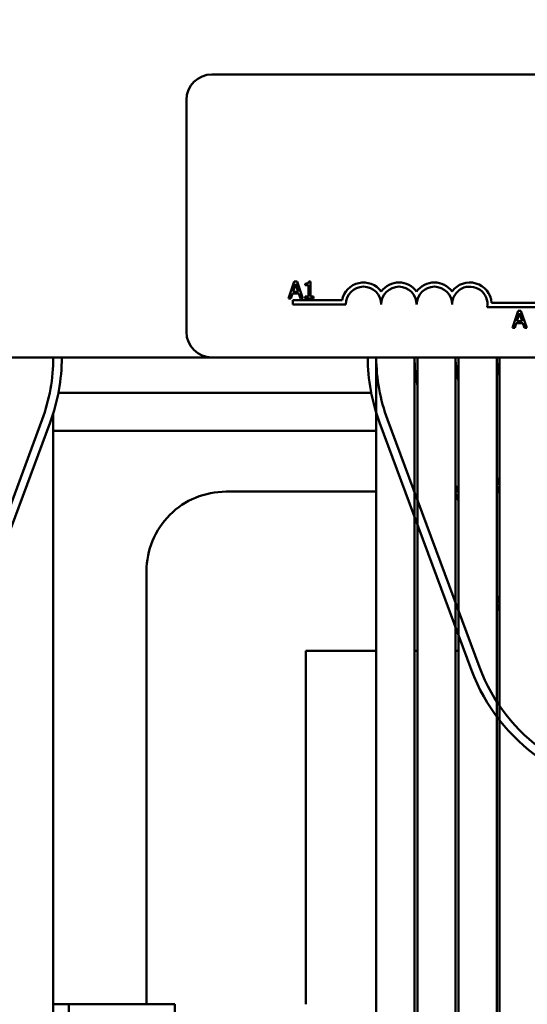
# Model space of a CAD drawing. Units: inches. Extents: x 0.05 to 2.15, y 0.02 to 1.67.
# Drawn here: x 0.34 to 0.39, y 1.31 to 1.42 of the extents above; entities that cross this region are included whole.
import ezdxf

# ---------------------------------------------------------------- set-up
doc = ezdxf.new("R2010")
doc.units = ezdxf.units.IN
doc.header["$LTSCALE"] = 0.1
doc.header["$MEASUREMENT"] = 0
doc.layers.add('Dimension (ANSI)', color=7, linetype='Continuous', lineweight=25)
doc.layers.add('Visible (ANSI)', color=7, linetype='Continuous', lineweight=50)
doc.styles.add('Note Text (ANSI)', font='tahoma.ttf')
doc.dimstyles.new('Default (ANSI)', dxfattribs={"dimscale": 0.1, "dimtxt": 0.1200000047683716, "dimasz": 0.0984251946210861, "dimexe": 0.125, "dimexo": 0.0625, "dimgap": 0.031496062992126, "dimtad": 0, "dimtih": 1, "dimtoh": 1, "dimrnd": 1e-08, "dimzin": 0, "dimdsep": 46, "dimtxsty": 'Note Text (ANSI)', "dimcen": 0.09, "dimdle": 0.3937007874015748, "dimclrd": 256, "dimclre": 256, "dimclrt": 256, "dimadec": 0, "dimazin": 1, "dimtfac": 1, "dimtofl": 0, "dimtmove": 0, "dimatfit": 3, "dimfxl": 1, "dimtolj": 1, "dimtzin": 4, "dimlwd": -1, "dimlwe": -1, "dimarcsym": 0})

# ---------------------------------------------------------------- blocks, each defined once
blk = doc.blocks.new('*D27')
at = {"layer": 'Defpoints', "color": 0, "transparency": 16777216}
for p in [(0.6534018700249025, 1.619480004661214), (0.6534018700249025, 1.3101266310062), (0.1867944207866605, 1.230517256005768)]:
    blk.add_point(p, dxfattribs=at)
at = {"layer": 'Dimension (ANSI)', "transparency": 16777216}
for p, q in [((0.1867944207866605, 1.236767256005768), (0.1867944207866605, 1.631980004661214)), ((0.6534018700249025, 1.3163766310062), (0.6534018700249025, 1.631980004661214)), ((0.1966369402487691, 1.619480004661214), (0.3942823202116537, 1.619480004661214)), ((0.6435593505627939, 1.619480004661214), (0.4459139705999076, 1.619480004661214))]:
    blk.add_line(p, q, dxfattribs=at)
for points in [[(0.1966369402487691, 1.621120424571566), (0.1966369402487691, 1.617839584750863), (0.1867944207866605, 1.619480004661214)], [(0.6435593505627939, 1.621120424571566), (0.6435593505627939, 1.617839584750863), (0.6534018700249025, 1.619480004661214)]]:
    blk.add_solid(points, dxfattribs=at)
at = {"layer": 'Dimension (ANSI)', "transparency": 16777216, "insert": (0.3974319265108663, 1.625729836722916), "char_height": 0.0120000004768372, "attachment_point": 1, "style": 'Note Text (ANSI)'}
blk.add_mtext('\\A1; \\fTahoma|b0|i0;\\H0.0120;16.25', dxfattribs=at)

msp = doc.modelspace()

# ---------------------------------------------------------------- linework, layer by layer
at = {"layer": 'Visible (ANSI)'}
for p, q in [((0.3574819207860032, 1.412782881006289), (0.5081069207860032, 1.412782881006289)), ((0.3546694207860033, 1.384345381006289), (0.3546694207860032, 1.409970381006289)), ((0.366567111047296, 1.38992584009743), (0.3659350202777336, 1.388050840074257)), ((0.3664258022935237, 1.388787772822424), (0.3667144975969296, 1.38967057267126)), ((0.3668740397382854, 1.38992584009743), (0.366567111047296, 1.38992584009743)), ((0.3667144975969296, 1.38967057267126), (0.3670047123493008, 1.388787772822424)), ((0.3675061305078478, 1.388050840074257), (0.3668740397382854, 1.38992584009743)), ((0.3677781118726355, 1.38967057267126), (0.3677781118726355, 1.389498874938182)), ((0.3677781118726355, 1.389498874938182), (0.3681184684408614, 1.389498874938182)), ((0.3681184684408614, 1.389498874938182), (0.3681184684408614, 1.388242290643884)), ((0.3683600608263431, 1.389931917893291), (0.3681655713587855, 1.389931917893291)), ((0.3683600608263431, 1.388242290643884), (0.3683600608263431, 1.389931917893291)), ((0.3659350202777336, 1.388050840074257), (0.3661872488059725, 1.388050840074257)), ((0.3661872488059725, 1.388050840074257), (0.3663574270900854, 1.388575049967283)), ((0.3663574270900854, 1.388575049967283), (0.367073087552739, 1.388575049967283)), ((0.3670047123493008, 1.388787772822424), (0.3664258022935237, 1.388787772822424)), ((0.367073087552739, 1.388575049967283), (0.3672432658368519, 1.388050840074257)), ((0.3672432658368519, 1.388050840074257), (0.3675061305078478, 1.388050840074257)), ((0.3677781118726355, 1.388242290643884), (0.3677781118726355, 1.388050840074257)), ((0.3681184684408614, 1.388242290643884), (0.3677781118726355, 1.388242290643884)), ((0.3677781118726355, 1.388050840074257), (0.3686928201497426, 1.388050840074257)), ((0.3686928201497426, 1.388242290643884), (0.3683600608263431, 1.388242290643884)), ((0.3686928201497426, 1.388050840074257), (0.3686928201497426, 1.388242290643884)), ((0.3663881707860032, 1.387392256006289), (0.3663881707860032, 1.387851568952737)), ((0.3663881707860032, 1.387851568952737), (0.3718323615869288, 1.387851568952737)), ((0.3722475457860032, 1.387392256006289), (0.3663881707860032, 1.387392256006289)), ((0.3937319207860033, 1.387096812660281), (0.3878500710637398, 1.387096812660281)), ((0.3883262867147881, 1.387556125606729), (0.3937319207860033, 1.387556125606729)), ((0.3912615004209849, 1.38665969215135), (0.3906294096514225, 1.384784692128177)), ((0.3911201916672126, 1.385521624876345), (0.3914088869706185, 1.386404424725181)), ((0.3915684291119744, 1.38665969215135), (0.3912615004209849, 1.38665969215135)), ((0.3914088869706185, 1.386404424725181), (0.3916991017229896, 1.385521624876345)), ((0.3922005198815368, 1.384784692128177), (0.3915684291119744, 1.38665969215135)), ((0.3906294096514225, 1.384784692128177), (0.3908816381796614, 1.384784692128177)), ((0.3908816381796614, 1.384784692128177), (0.3910518164637743, 1.385308902021204)), ((0.3910518164637743, 1.385308902021204), (0.3917674769264279, 1.385308902021204)), ((0.3916991017229896, 1.385521624876345), (0.3911201916672126, 1.385521624876345)), ((0.3917674769264279, 1.385308902021204), (0.3919376552105408, 1.384784692128177)), ((0.3919376552105408, 1.384784692128177), (0.3922005198815368, 1.384784692128177)), ((0.2452944207860032, 1.381532881006288), (0.3574819207860033, 1.381532881006288)), ((0.5081069207860032, 1.381532881006289), (0.3574819207860033, 1.381532881006289)), ((0.3756069207859629, 1.381532881006259), (0.3756069207861949, 1.284730192584499)), ((0.3798256707859629, 1.381532881006259), (0.3798256707861949, 1.284730192584514)), ((0.3801381707859629, 1.381532881006259), (0.3801381707861949, 1.284730192584516)), ((0.3843569207859629, 1.381532881006259), (0.3843569207861948, 1.284730192584531)), ((0.3846694207859629, 1.381532881006259), (0.3846694207861949, 1.284730192584532)), ((0.3888881707859629, 1.381532881006259), (0.3888881707861943, 1.284970381006037)), ((0.3892006707859629, 1.381532881006259), (0.3892006707861943, 1.284970381006039)), ((0.3405461327119208, 1.377626631006205), (0.3750427088598157, 1.377626631006205)), ((0.3399819207861419, 1.375385282390485), (0.3399819207863584, 1.247626631006267)), ((0.3387499808285572, 1.374677958704846), (0.3285937308283904, 1.347334208704624)), ((0.3294725670208321, 1.347007783833015), (0.3396288170210884, 1.374351533833416)), ((0.3759600245501918, 1.374351533835027), (0.3861162745506272, 1.34700778383391)), ((0.3869951107431584, 1.347334208705519), (0.3768388607429021, 1.374677958706099)), ((0.3399819207861103, 1.373423506006205), (0.3756069207860228, 1.373423506006205)), ((0.3846694207860424, 1.366609539512127), (0.38435692078604, 1.367450885665969)), ((0.3892006707860402, 1.367423878126968), (0.3888881707860377, 1.368265224280805)), ((0.3888881707860403, 1.367367716843128), (0.3892006707860426, 1.36652637068929)), ((0.3590444207860032, 1.366720381006186), (0.375606920786042, 1.366720381006186)), ((0.384356920786042, 1.366720381006186), (0.3846282510882237, 1.366720381006186)), ((0.3843569207860427, 1.366553378228605), (0.384669420786045, 1.365712032074766)), ((0.3891286098111695, 1.366720381006186), (0.389200670786042, 1.366720381006186)), ((0.3502631707860032, 1.310126631006156), (0.3502631707860032, 1.357939131006186)), ((0.3892006707860774, 1.354410020281421), (0.388888170786075, 1.355251366435262)), ((0.3888881707860776, 1.354353858997927), (0.3892006707860801, 1.353512512844087)), ((0.3756069207860924, 1.349157881006187), (0.3678256707860033, 1.349157881006186)), ((0.3678256707860033, 1.349157881006186), (0.3678256707860033, 1.310126631005887)), ((0.3801381707860924, 1.349157881006187), (0.3798256707860923, 1.349157881006187)), ((0.3846694207860924, 1.349157881006187), (0.3843569207860923, 1.349157881006187)), ((0.3399819207862088, 1.31012663100619), (0.3416831200249028, 1.310126631006191)), ((0.3416831200249028, 1.3101266310062), (0.3534018700249028, 1.3101266310062)), ((0.3416831200249029, 1.247626631006199), (0.3416831200249028, 1.3101266310062)), ((0.3534018700249029, 1.247626631006199), (0.3534018700249028, 1.3101266310062))]:
    msp.add_line(p, q, dxfattribs=at)
for centre, radius, start, end in [((0.3574819207860033, 1.409970381006289), 0.0028125, 90.00000000000142, 180), ((0.3742006707860033, 1.387392256006289), 0.0024124379464485, 35.94251469295265, 169.0242400062508), ((0.3742006707860033, 1.387392256006289), 0.0019531249999894, 0, 180), ((0.3781069207860032, 1.387392256006289), 0.0024124379464399, 35.9425146929543, 144.057485307053), ((0.3781069207860032, 1.387392256006289), 0.001953125, 0, 180), ((0.3820131707860032, 1.387392256006289), 0.0024124379464511, 35.9425146929503, 144.0574853070497), ((0.3820131707860032, 1.387392256006289), 0.001953125, 0, 180), ((0.3859194207860032, 1.387392256006289), 0.002412437946508, 3.894927878496029, 144.0574853070531), ((0.3859194207860032, 1.387392256006289), 0.001953125, 351.2996422013241, 180), ((0.3574819207860033, 1.384345381006289), 0.0028125, 180, 270), ((0.3202944207858621, 1.381532881006442), 0.0196875000000001, 339.6235647860982, 0), ((0.3202944207858621, 1.381532881006442), 0.0206250000000001, 339.6235647863146, 0), ((0.3952944207856981, 1.381532881007358), 0.0206250000000003, 180, 200.3764352116042), ((0.3952944207856976, 1.381532881007358), 0.0196874999999999, 180, 200.3764352128788), ((0.3952944207860625, 1.381532881005903), 0.0154687499999999, 180, 191.5363623725132), ((0.3952944207860623, 1.381532881005903), 0.0109374999999996, 180, 193.7291326755511), ((0.3952944207860623, 1.381532881005903), 0.0064062499999996, 180, 197.9697538635083), ((0.3590444207860032, 1.357939131006186), 0.00878125, 89.99999999999955, 180), ((0.4054506707857967, 1.354189131006571), 0.020625, 200.3764352127884, 269.999999999446), ((0.4054506707857967, 1.354189131006571), 0.0196875, 200.3764352124739, 269.9999999994197)]:
    msp.add_arc(centre, radius, start, end, dxfattribs=at)
msp.add_open_spline([(0.3681655713587855, 1.389931917893291), (0.3681635441637617, 1.389906577955493), (0.3681596816199102, 1.389880926151744), (0.3681473991910889, 1.389835166260441), (0.3681395782495728, 1.38981441404373), (0.3681172966405278, 1.389774458196959), (0.3681026383366235, 1.389756072654881), (0.3680737589553442, 1.389732139397743), (0.3680504831154059, 1.389714920606111), (0.367940219817944, 1.389677584123752), (0.3678582205360783, 1.38967057267126), (0.3677781118726355, 1.38967057267126)], degree=3, knots=[-0.1005438135457126, -0.1005438135457126, -0.1005438135457126, -0.1005438135457126, -0.0762723394812464, -0.0762723394812464, -0.0553229370282557, -0.0553229370282557, -0.0326179861171894, -0.0326179861171894, -0.0195336964938852, -0.0195336964938852, 0, 0, 0, 0], dxfattribs=at)

# ---------------------------------------------------------------- dimensions: what is measured, and where the dimension line sits
at = {"layer": 'Dimension (ANSI)'}
dim = msp.add_linear_dim(base=(0.6534018700249025, 1.619480004661214), p1=(0.1867944207866605, 1.230517256005768), p2=(0.6534018700249025, 1.3101266310062), text=' \\fTahoma|b0|i0;\\H0.0120;16.25', dimstyle='Default (ANSI)', override={"dimgap": 0.031496062992126, "dimtih": 0, "dimtoh": 0, "dimdec": 2, "dimlfac": 32, "dimtol": 0, "dimlim": 0, "dimtp": 0, "dimtm": 0, "dimtdec": 2, "dimatfit": 1}, dxfattribs=at)
dim.commit()
dim.dimension.update_dxf_attribs({"geometry": '*D27', "text_midpoint": (0.4200981454057806, 1.619480004661214), "dimtype": 160})

doc.saveas('drawing.dxf')
